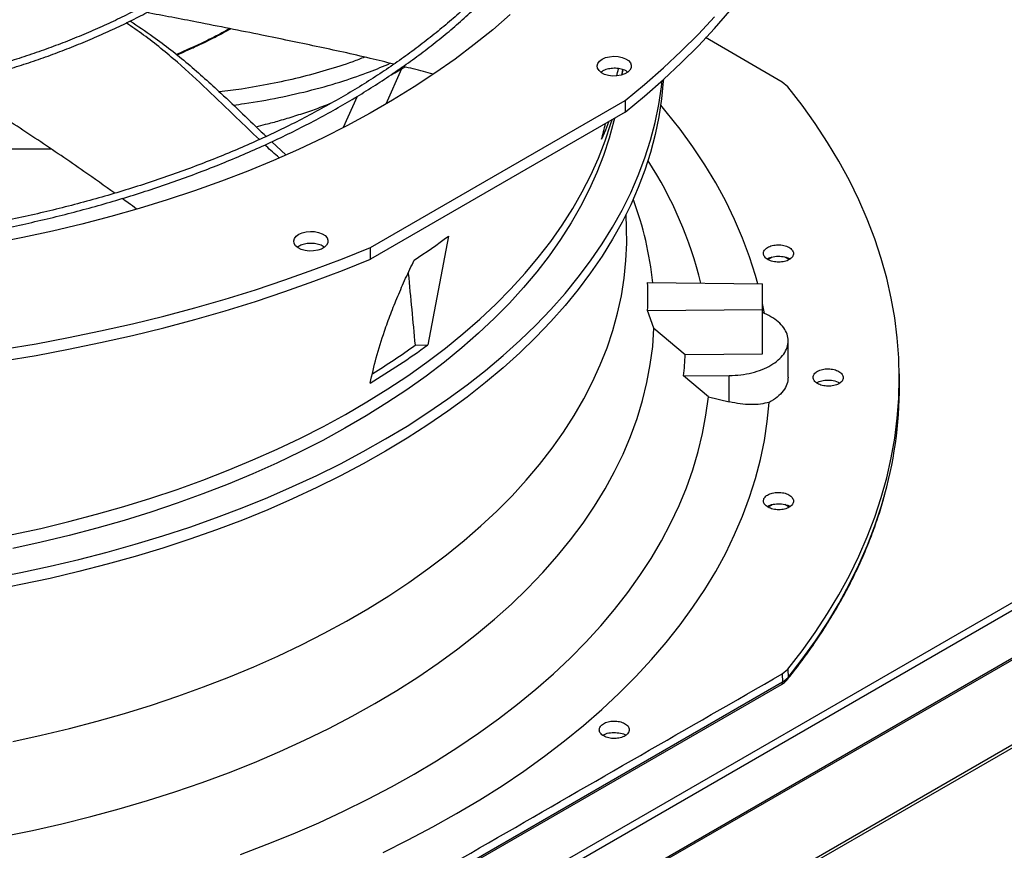
# Model space of a CAD drawing. Units: inches. Extents: x 7 to 524, y 3 to 403.
# Drawn here: x 430 to 442, y 333 to 343 of the extents above; entities that cross this region are included whole.
import ezdxf

# ---------------------------------------------------------------- set-up
doc = ezdxf.new("R2010")
doc.units = ezdxf.units.IN
doc.header["$LTSCALE"] = 48
doc.header["$MEASUREMENT"] = 0
doc.layers.add('FORMAT', color=7, linetype='Continuous')
doc.dimstyles.new('SLDDIMSTYLE0', dxfattribs={"dimtxt": 0.18, "dimasz": 3, "dimexe": 0, "dimexo": 0.0625, "dimgap": 0, "dimtad": 0, "dimtih": 1, "dimtoh": 1, "dimdec": 0, "dimrnd": 1e-09, "dimzin": 0, "dimdsep": 46, "dimtxsty": 'Standard', "dimblk1": 'DOT', "dimblk2": 'DOT', "dimsah": 1, "dimcen": 0.09, "dimadec": 0, "dimazin": 0, "dimtfac": 3, "dimtdec": 0, "dimtofl": 0, "dimtmove": 0, "dimatfit": 3, "dimldrblk": 'DOT', "dimfxl": 1, "dimfrac": 2, "dimtolj": 1, "dimtzin": 0, "dimarcsym": 0})

# ---------------------------------------------------------------- blocks, each defined once
blk = doc.blocks.new('_Dot')
at = {"color": 0, "linetype": 'ByBlock', "lineweight": -2}
blk.add_line((-0.5, 0), (-1, 0), dxfattribs=at)
at = {"color": 0, "linetype": 'ByBlock', "const_width": 0.5}
blk.add_lwpolyline([(-0.25, 0, 1), (0.25, 0, 1)], format="xyb", close=True, dxfattribs=at)

msp = doc.modelspace()

# ---------------------------------------------------------------- linework, layer by layer
at = {"color": 7, "linetype": 'Continuous', "lineweight": 25}
for p, q in [((425.6802102, 326.428276), (459.5534535, 345.9780554)), ((425.6802102, 326.3345038), (459.5940616, 345.90772)), ((425.6802102, 325.7706731), (459.5940616, 345.3438893)), ((425.6857133, 325.7521532), (459.5995647, 345.3253694)), ((426.1192908, 324.9635793), (459.7416007, 344.3685337)), ((426.1192951, 325.0011675), (459.7531131, 344.4127638)), ((439.4005461, 342.0639916), (438.4953917, 342.5887103)), ((434.9041797, 342.2221897), (434.7178675, 341.8026538)), ((437.5049724, 342.1468242), (437.5159518, 342.2103066)), ((439.468043, 342.0080995), (439.4005461, 342.0639916)), ((434.3778926, 341.8943986), (434.2140379, 341.5254323)), ((434.5345965, 340.1095694), (437.543464, 341.8461228)), ((437.543464, 341.8461228), (437.543464, 341.7084631)), ((437.543464, 341.7084631), (434.5345965, 339.9719097)), ((433.3715087, 341.3591371), (433.5361674, 341.2053289)), ((437.6422854, 340.673271), (437.6406425, 340.6777289)), ((437.5623301, 340.3325476), (437.5571597, 340.5014142)), ((435.4573784, 340.2432423), (435.214963, 338.9591802)), ((434.5345965, 339.9719097), (434.5345965, 340.1095694)), ((439.2810577, 339.995072), (439.2330521, 339.9673658)), ((439.4808767, 339.9663416), (439.43068, 339.9953123)), ((437.8100885, 339.6935649), (439.167022, 339.679895)), ((439.167022, 339.3763871), (439.167022, 339.679895)), ((437.8100885, 339.3627172), (439.167022, 339.3763871)), ((437.8853942, 339.15473), (437.8100885, 339.3627172)), ((439.1897559, 339.3290213), (439.167022, 339.4464432)), ((439.167022, 338.8527811), (439.167022, 339.3763871)), ((437.8853942, 339.15473), (438.254772, 338.843591)), ((439.470734, 338.5758502), (439.470734, 339.0045696)), ((435.0627759, 338.9529716), (435.214963, 338.9591802)), ((438.254772, 338.843591), (439.167022, 338.8527811)), ((440.7848421, 338.5687738), (440.7827333, 338.6674292)), ((438.2359575, 338.5901721), (438.7744405, 338.5955969)), ((438.5279492, 338.3447583), (438.2359575, 338.5901721)), ((438.7744405, 338.285157), (438.7744405, 338.5955969)), ((440.0222881, 338.5333804), (440.0818568, 338.5099721)), ((438.5279492, 338.3447583), (438.7744405, 338.285157)), ((439.2810577, 337.0693637), (439.2326878, 337.0414472)), ((439.4812196, 337.0404353), (439.43068, 337.069604)), ((439.4005461, 335.0693786), (439.468043, 335.1249842)), ((439.4005461, 335.0693786), (439.4023044, 334.9698559)), ((439.468043, 335.1249842), (439.469796, 335.0256024)), ((432.664, 331.0630193), (439.39187, 334.9459771)), ((439.4023044, 334.9698559), (432.6744848, 331.0869271)), ((439.4023043, 334.9698559), (439.469796, 335.0256024))]:
    msp.add_line(p, q, dxfattribs=at)
at = {"color": 7, "linetype": 'Continuous', "lineweight": 25, "flags": 128}
for points in [[(437.543464, 341.7084631), (437.7750992, 341.8988517), (437.9967814, 342.0931471), (438.2083129, 342.2911761), (438.4095052, 342.492762), (438.6001789, 342.6977251), (438.7801638, 342.9058826), (438.9492996, 343.1170489), (439.1074353, 343.3310357), (439.25443, 343.5476522), (439.3901526, 343.7667052), (439.5144821, 343.9879994), (439.6273075, 344.2113374), (439.7285284, 344.4365202), (439.8180543, 344.6633469), (439.8958056, 344.8916151), (439.9617129, 345.1211215), (440.0157173, 345.3516613), (440.0577708, 345.583029), (440.0878358, 345.8150182), (440.1058855, 346.047422), (440.1119039, 346.2800333)], [(436.1877515, 342.861995), (435.9801485, 342.6823518), (435.7624302, 342.5067426), (435.5348316, 342.335357), (435.2975986, 342.16838), (435.0509874, 342.0059921), (434.7952642, 341.8483686), (434.5307053, 341.6956797), (434.2575963, 341.5480903), (433.9762323, 341.4057598), (433.686917, 341.268842), (433.3899629, 341.1374845), (433.0856908, 341.0118294), (432.7744291, 340.8920124), (432.456514, 340.7781628), (432.132289, 340.6704035), (431.802104, 340.568851), (431.4663158, 340.4736149), (431.1252868, 340.3847981), (430.7793855, 340.3024965), (430.4289854, 340.2267989), (430.0744649, 340.1577871)], [(437.543464, 341.8461228), (437.7750992, 342.0365114), (437.9967814, 342.2308068), (438.2083129, 342.4288358), (438.4095052, 342.6304217), (438.6001789, 342.8353847)], [(437.2729779, 342.3344674), (437.3130811, 342.3524208), (437.3596605, 342.3640541), (437.4097892, 342.3686364), (437.4603176, 342.3658798), (437.5080707, 342.3559574), (437.550048, 342.3394927), (437.583612, 342.3175203), (437.6066537, 342.2914208), (437.6177252, 342.262834), (437.616131, 342.2335563), (437.6019712, 342.2054272), (437.5761355, 342.1802141), (437.5402473, 342.1595014), (437.4965615, 342.1445905), (437.4478231, 342.1364182), (437.3970946, 342.1354981), (437.3475633, 342.141888), (437.3023415, 342.1551864), (437.2642706, 342.1745577), (437.2357429, 342.1987847), (437.2185507, 342.2263452), (437.2137743, 342.2555074), (437.221714, 342.2844389), (437.2418706, 342.311322), (437.2729779, 342.3344674)], [(437.5157994, 342.2109774), (437.5050311, 342.1551693), (437.5032487, 342.1463444)], [(430.057342, 336.2011391), (430.4057945, 336.2685241), (430.7502987, 336.3423622), (431.0904961, 336.4225767), (431.4260323, 336.5090839), (431.756558, 336.6017939), (432.0817292, 336.70061), (432.4012073, 336.8054295), (432.7146596, 336.9161431), (433.0217599, 337.0326356), (433.3221882, 337.1547858), (433.615632, 337.2824664), (433.9017856, 337.4155445), (434.1803512, 337.5538816), (434.4510386, 337.6973336), (434.7135662, 337.8457512), (434.9676605, 337.9989798), (435.213057, 338.15686), (435.4495001, 338.3192273), (435.6767439, 338.4859126), (435.8945515, 338.6567426), (436.1026964, 338.8315392), (436.3009617, 339.0101205), (436.489141, 339.1923007), (436.6670385, 339.3778899), (436.8344689, 339.5666949), (436.9912578, 339.7585193), (437.1372421, 339.9531633), (437.2722698, 340.1504242), (437.3962002, 340.3500966), (437.5089043, 340.5519727), (437.6102649, 340.7558423), (437.7001763, 340.9614931), (437.7785449, 341.1687111), (437.8452893, 341.3772804), (437.9003398, 341.5869839), (437.9436391, 341.7976033), (437.9751422, 342.0089193), (437.9831544, 342.0808319)], [(437.9958269, 342.0922829), (437.9948181, 342.0762064), (437.9751455, 341.8644143), (437.943644, 341.6530988), (437.9003463, 341.4424798), (437.8452976, 341.2327767), (437.778555, 341.0242078), (437.7001882, 340.8169902), (437.6102787, 340.6113397), (437.50892, 340.4074704), (437.3962179, 340.2055945), (437.2722895, 340.0059222), (437.1372639, 339.8086615), (436.9912817, 339.6140176), (436.8344948, 339.4221933), (436.6670666, 339.2333882), (436.4891713, 339.0477989), (436.3009942, 338.8656187), (436.1027311, 338.6870372), (435.8945884, 338.5122404), (435.676783, 338.3414102), (435.4495415, 338.1747245), (435.2131006, 338.0123568), (434.9677064, 337.8544763), (434.7136143, 337.7012471), (434.451089, 337.552829), (434.1804038, 337.4093764), (433.9018405, 337.2710387), (433.6156891, 337.1379599), (433.3222475, 337.0102786), (433.0218213, 336.8881276), (432.7147232, 336.7716342), (432.401273, 336.6609197), (432.081797, 336.5560993), (431.7566278, 336.4572821), (431.426104, 336.3645711), (431.0905697, 336.2780627), (430.7503743, 336.1978471), (430.4058718, 336.1240077), (430.0574211, 336.0566215)], [(439.468043, 335.1249842), (439.6352992, 335.341221), (439.7916378, 335.560162), (439.9369278, 335.7816236), (440.0710473, 336.0054201), (440.1938838, 336.2313639), (440.3053345, 336.4592655), (440.4053058, 336.6889339), (440.493714, 336.9201765), (440.5704848, 337.1527994), (440.635554, 337.3866077), (440.688867, 337.6214052), (440.7303791, 337.8569951), (440.7600555, 338.0931799), (440.7778713, 338.3297616), (440.7838115, 338.5665418), (440.7778713, 338.803322), (440.7600555, 339.0399037), (440.7303791, 339.2760886), (440.688867, 339.5116785), (440.635554, 339.746476), (440.5704848, 339.9802842), (440.493714, 340.2129072), (440.4053058, 340.4441498), (440.3053345, 340.6738182), (440.1938838, 340.9017198), (440.0710473, 341.1276636), (439.9369278, 341.3514601), (439.7916378, 341.5729216), (439.6352992, 341.7918626), (439.468043, 342.0080995)], [(439.1117194, 339.6804521), (439.0852714, 339.7760268), (439.014861, 339.9986928), (438.9325189, 340.2199912), (438.8383242, 340.4397093), (438.7323676, 340.6576356), (438.6147511, 340.8735604), (438.4855878, 341.087276), (438.345002, 341.2985768), (438.1931289, 341.5072595), (438.0301146, 341.7131233), (437.9654601, 341.7903595)], [(430.3030217, 336.7161527), (430.6398076, 336.7895335), (430.9722214, 336.8692789), (431.2999021, 336.9553022), (431.6224939, 337.04751), (431.9396466, 337.1458022), (432.2510156, 337.250072), (432.5562629, 337.3602063), (432.855057, 337.4760854), (433.1470735, 337.5975835), (433.4319952, 337.7245686), (433.7095128, 337.8569029), (433.9793248, 337.9944427), (434.2411384, 338.1370386), (434.4946691, 338.2845357), (434.7396417, 338.436774), (434.9757902, 338.593588), (435.2028582, 338.7548075), (435.420599, 338.9202574), (435.6287762, 339.0897581), (435.8271637, 339.2631255), (436.0155462, 339.4401713), (436.193719, 339.6207033), (436.3614887, 339.8045254), (436.5186731, 339.9914381), (436.6651015, 340.1812383), (436.8006149, 340.3737199), (436.9250661, 340.568674), (437.0383201, 340.7658888), (437.1402537, 340.9651503), (437.2307564, 341.1662418), (437.3097298, 341.3689453), (437.3770882, 341.5730404), (437.3903127, 341.6180083)], [(437.4173031, 341.6350807), (437.4102108, 341.6050667), (437.3549988, 341.400351), (437.2881368, 341.1967956), (437.2096974, 340.9946213), (437.1197657, 340.7940473), (437.0184392, 340.5952913), (436.9058277, 340.3985686), (436.7820535, 340.2040928), (436.6472508, 340.0120747), (436.5015657, 339.8227226), (436.3451563, 339.6362419), (436.1781923, 339.4528347), (436.0008546, 339.2727002), (435.8133357, 339.0960335), (435.6158389, 338.9230263), (435.4085784, 338.7538663), (435.191779, 338.5887369), (434.9656759, 338.4278173), (434.7305143, 338.2712818), (434.4865492, 338.1193005), (434.2340452, 337.9720379), (433.9732763, 337.829654), (433.7045251, 337.6923031), (433.4280833, 337.5601341), (433.1442505, 337.4332905), (432.8533348, 337.3119097), (432.5556515, 337.1961235), (432.2515236, 337.0860575), (431.9412808, 336.9818309), (431.6252598, 336.8835569), (431.3038032, 336.791342), (430.9772596, 336.7052862), (430.6459834, 336.6254829), (430.3103336, 336.5520187)], [(437.3468801, 341.5913223), (437.3111212, 341.4960553), (437.267116, 341.387512)], [(430.3089859, 334.2716294), (430.6460225, 334.344996), (430.9786957, 334.4247206), (431.3066456, 334.5107171), (431.6295172, 334.6028924), (431.9469613, 334.7011467), (432.2586344, 334.8053737), (432.5641991, 334.9154607), (432.8633249, 335.0312884), (433.155688, 335.1527317), (433.4409722, 335.279659), (433.7188687, 335.4119331), (433.9890768, 335.5494108), (434.2513041, 335.6919433), (434.505267, 335.8393765), (434.7506905, 335.9915507), (434.9873091, 336.1483013), (435.2148669, 336.3094588), (435.4331174, 336.4748487), (435.6418247, 336.644292), (435.8407628, 336.8176054), (436.0297165, 336.9946014), (436.2084814, 337.1750885), (436.3768639, 337.3588713), (436.5346819, 337.545751), (436.6817647, 337.7355254), (436.817953, 337.9279891), (436.9430995, 338.1229338), (437.0570688, 338.3201487), (437.1597376, 338.5194203), (437.2509947, 338.720533), (437.3307415, 338.9232692), (437.3988916, 339.1274095), (437.4553713, 339.332733), (437.5001194, 339.5390175), (437.5330877, 339.7460399), (437.5542403, 339.953576), (437.5635544, 340.1614014), (437.5623301, 340.3325476)], [(433.6884584, 340.2656792), (433.7285616, 340.2836326), (433.775141, 340.2952659), (433.8252697, 340.2998482), (433.8757981, 340.2970916), (433.9235512, 340.2871692), (433.9655285, 340.2707045), (433.9990925, 340.2487321), (434.0221342, 340.2226326), (434.0332057, 340.1940458), (434.0316115, 340.1647681), (434.0174517, 340.136639), (433.991616, 340.1114259), (433.9557278, 340.0907132), (433.912042, 340.0758023), (433.8633036, 340.06763), (433.8125751, 340.0667099), (433.7630438, 340.0730998), (433.717822, 340.0863982), (433.6797511, 340.1057695), (433.6512234, 340.1299965), (433.6340312, 340.157557), (433.6292548, 340.1867192), (433.6371945, 340.2156507), (433.6573512, 340.2425338), (433.6884584, 340.2656792)], [(430.1979507, 338.9068892), (430.584921, 338.9720058), (430.96835, 339.043762), (431.3478957, 339.1220936), (431.7232198, 339.2069309), (432.0939875, 339.2981982), (432.4598683, 339.3958141), (432.8205358, 339.4996915), (433.1756684, 339.6097379), (433.5249495, 339.7258551), (433.8680675, 339.8479395), (434.2047166, 339.9758823), (434.5345965, 340.1095694)], [(430.1979507, 338.7692295), (430.584921, 338.8343462), (430.96835, 338.9061023), (431.3478957, 338.9844339), (431.7232198, 339.0692712), (432.0939875, 339.1605385), (432.4598683, 339.2581544), (432.8205358, 339.3620318), (433.1756684, 339.4720782), (433.5249495, 339.5881954), (433.8680675, 339.7102798), (434.2047166, 339.8382226), (434.5345965, 339.9719097)], [(430.1897039, 333.1478167), (430.5410729, 333.2193819), (430.8881531, 333.2976086), (431.2305652, 333.3824113), (431.5679355, 333.4736974), (431.8998954, 333.5713671), (432.2260825, 333.675314), (432.5461405, 333.7854244), (432.85972, 333.901578), (433.1664785, 334.0236482), (433.4660811, 334.1515014), (433.7582004, 334.2849982), (434.0425176, 334.4239928), (434.3187221, 334.5683332), (434.5865124, 334.7178621), (434.8455959, 334.8724159), (435.0956898, 335.031826), (435.3365209, 335.1959183), (435.5678263, 335.3645136), (435.7893534, 335.5374278), (436.0008602, 335.7144719), (436.2021157, 335.8954528), (436.3929003, 336.0801728), (436.5730054, 336.2684301), (436.7422346, 336.4600192), (436.9004029, 336.6547308), (437.0473376, 336.8523523), (437.1828784, 337.052668), (437.306877, 337.2554589), (437.4191983, 337.4605038), (437.5197194, 337.6675786), (437.6083306, 337.8764573), (437.6849352, 338.0869117), (437.7494495, 338.2987121), (437.8018031, 338.511627), (437.8419387, 338.7254241), (437.8698125, 338.9398698), (437.8853942, 339.15473)], [(432.999617, 332.9364848), (433.3145181, 333.0556424), (433.6227499, 333.1804736), (433.9240055, 333.3108543), (434.2179852, 333.4466546), (434.5043964, 333.5877395), (434.7829539, 333.7339684), (435.0533806, 333.8851958), (435.3154073, 334.0412713), (435.5687732, 334.2020394), (435.8132261, 334.3673402), (436.0485227, 334.5370092), (436.2744289, 334.7108775), (436.4907198, 334.8887719), (436.6971801, 335.0705156), (436.8936044, 335.2559276), (437.0797971, 335.4448233), (437.2555729, 335.6370147), (437.4207569, 335.8323106), (437.5751847, 336.0305166), (437.7187026, 336.2314355), (437.8511677, 336.4348671), (437.9724482, 336.6406092), (438.0824233, 336.8484568), (438.1809837, 337.0582032), (438.2680313, 337.2696395), (438.3434793, 337.4825554), (438.4072528, 337.6967389), (438.4592881, 337.9119768), (438.4995336, 338.1280549), (438.5279492, 338.3447583)], [(434.6843807, 332.9604575), (434.9823428, 333.1076265), (435.272253, 333.2600581), (435.5538323, 333.4176058), (435.8268099, 333.580118), (436.0909231, 333.7474382), (436.3459177, 333.9194056), (436.5915485, 334.0958546), (436.8275791, 334.2766156), (437.0537824, 334.4615145), (437.2699408, 334.6503735), (437.4758462, 334.8430109), (437.6713007, 335.0392413), (437.8561161, 335.2388759), (438.0301146, 335.4417227), (438.1931289, 335.6475865), (438.345002, 335.8562691), (438.4855878, 336.0675699), (438.6147511, 336.2812856), (438.7323676, 336.4972104), (438.8383242, 336.7151367), (438.9325189, 336.9348548), (439.014861, 337.1561532), (439.0852714, 337.3788191), (439.1436822, 337.6026383), (439.1900374, 337.8273953), (439.2242923, 338.0528739), (439.2464139, 338.2788573)], [(439.469796, 335.0256024), (439.6370972, 335.2418823), (439.7934779, 335.4608672), (439.9388071, 335.6823736), (440.0729629, 335.9062157), (440.1958327, 336.1322058), (440.3073135, 336.3601543), (440.407312, 336.5898702), (440.4957441, 336.8211609), (440.5725358, 337.0538323), (440.6140484, 337.1978743)]]:
    msp.add_lwpolyline(points, dxfattribs=at)
at = {"color": 7, "linetype": 'Continuous', "lineweight": 25}
for centre, radius, start, end in [((433.8503874, 338.5655303), 4.7244387, 13.7345068, 32.93968216), ((433.9269742, 339.2919916), 3.9637697, 5.80583632, 20.39414146), ((430.0527467, 347.5110827), 9.0571269, 303.50704231, 306.63584059), ((434.0815929, 339.528141), 3.7321635, 357.45959829, 2.54040171), ((429.7475453, 346.4657072), 9.2865819, 301.01472626, 306.06791599), ((429.7482362, 346.3839341), 9.135838, 301.80470507, 305.57191793), ((434.357218, 339.005548), 3.9009174, 353.88746658, 357.62052973), ((435.9793482, 338.4713782), 4.8064808, 344.63568706, 1.1610866)]:
    msp.add_arc(centre, radius, start, end, dxfattribs=at)
for start_param, end_param in [(4.4410521802, 4.4451545318), (4.4047726969, 4.4138141178)]:
    msp.add_ellipse((427.0195916, 348.8692004), major_axis=(1.7753952, 21.8098187), ratio=0.5188627127, start_param=start_param, end_param=end_param, dxfattribs=at)
for points, knots in [([(426.8435023, 339.9803366), (426.8801664, 339.9805742), (426.9635879, 339.9811148), (427.1244055, 339.9850742), (427.3290249, 339.9914536), (427.5730409, 340.0024707), (427.8293818, 340.0174458), (428.0976677, 340.0370205), (428.3740005, 340.0613502), (428.6560952, 340.0906079), (428.9421578, 340.124899), (429.2308021, 340.1642961), (429.5209163, 340.2088435), (429.8115839, 340.2585635), (430.1020303, 340.3134606), (430.3915856, 340.3735248), (430.6796595, 340.4387333), (430.9657233, 340.5090527), (431.2492971, 340.5844398), (431.5299401, 340.6648431), (431.807244, 340.7502031), (432.0808277, 340.8404537), (432.350333, 340.9355222), (432.6154222, 341.03533), (432.8757753, 341.1397935), (433.1310884, 341.2488238), (433.381072, 341.3623278), (433.6254505, 341.4802081), (433.8639604, 341.6023636), (434.0963504, 341.72869), (434.32238, 341.85908), (434.5418197, 341.9934236), (434.7544498, 342.1316085), (434.9600604, 342.2735207), (435.1584505, 342.4190444), (435.3494283, 342.5680628), (435.5328103, 342.7204584), (435.708421, 342.8761132), (435.8760923, 343.0349094), (436.0356629, 343.1967294), (436.186978, 343.361456), (436.329888, 343.5289734), (436.4642484, 343.6991663), (436.5899186, 343.8719213), (436.706761, 344.0471257), (436.8146406, 344.2246687), (436.9134232, 344.4044402), (437.0029751, 344.5863312), (437.0831617, 344.7702329), (437.1538468, 344.9560362), (437.2148919, 345.1436306), (437.2661552, 345.3329029), (437.3074915, 345.5237359), (437.3387525, 345.7160068), (437.3597865, 345.909585), (437.3704405, 346.10433), (437.3705607, 346.3000897), (437.3599958, 346.4966967), (437.3385996, 346.6939681), (437.3062346, 346.8917047), (437.262775, 347.0896923), (437.2081104, 347.2877002), (437.14215, 347.4854818), (437.064825, 347.6827765), (436.9760922, 347.8793121), (436.8759355, 348.074807), (436.7643671, 348.268974), (436.6414276, 348.4615228), (436.507186, 348.6521633), (436.3667739, 348.8340838), (436.2216851, 349.0072121), (436.0733506, 349.1715523), (435.9166477, 349.3332329), (435.7517227, 349.492108), (435.5787255, 349.6480384), (435.3978128, 349.8008879), (435.2091485, 349.950523), (435.0129031, 350.0968134), (434.8092536, 350.2396318), (434.5983839, 350.3788538), (434.3804844, 350.5143582), (434.1557518, 350.6460273), (433.924389, 350.7737466), (433.6866048, 350.8974051), (433.4426147, 351.0168955), (433.1926399, 351.1321138), (432.9369082, 351.2429597), (432.6756533, 351.3493369), (432.4091156, 351.4511526), (432.1375419, 351.5483181), (431.8611861, 351.6407487), (431.5803093, 351.7283638), (431.2951814, 351.8110869), (431.0060814, 351.8888458), (430.7133002, 351.9615725), (430.4171435, 352.0292034), (430.1179365, 352.0916792), (429.8160322, 352.148945), (429.5118255, 352.20095), (429.2057787, 352.2476472), (428.8984695, 352.2889929), (428.5906939, 352.3249446), (428.283707, 352.3554566), (427.9798929, 352.3804643), (427.6851978, 352.399824), (427.4156781, 352.4132717), (427.1809806, 352.421751), (426.9596803, 352.4271825), (426.7744624, 352.4296807), (426.6539917, 352.429918), (426.6135912, 352.4299975)], [0, 0, 0, 0, 0.0032806659, 0.0074644834, 0.0144011226, 0.0216157169, 0.0293627651, 0.0374528602, 0.0458093032, 0.0543709152, 0.0630942187, 0.071947034, 0.0809051055, 0.0899497972, 0.0990665448, 0.108243791, 0.1174722394, 0.1267443222, 0.1360538138, 0.1453955459, 0.1547651944, 0.1641591188, 0.1735742381, 0.1830079364, 0.1924579881, 0.2019225005, 0.211399868, 0.2208887369, 0.2303879771, 0.239896661, 0.2494140468, 0.2589395664, 0.2684728173, 0.2780135567, 0.2875616705, 0.2971172222, 0.3066804343, 0.3162516901, 0.3258315384, 0.3354206998, 0.3450200733, 0.3546307443, 0.3642539916, 0.3738912949, 0.3835443405, 0.3932150252, 0.4029054561, 0.4126179468, 0.4223550056, 0.4321193172, 0.4419137123, 0.4517411263, 0.4616045438, 0.4715069295, 0.4814511449, 0.4914398539, 0.5014754211, 0.5115598089, 0.5216942164, 0.5318795276, 0.542116005, 0.552403255, 0.5627402311, 0.5731252693, 0.5835561567, 0.5940302257, 0.6045444661, 0.6150956481, 0.6256804434, 0.6362955401, 0.6458350208, 0.6553755547, 0.6649162789, 0.6744570405, 0.6839976959, 0.6935381112, 0.7030781614, 0.7126177293, 0.7221567033, 0.7316949751, 0.7412324103, 0.750768901, 0.7603043367, 0.7698385968, 0.7793715463, 0.7889030313, 0.7984328726, 0.8079608588, 0.8174867369, 0.8270102, 0.8365308714, 0.8460482828, 0.8555618444, 0.8650708014, 0.8745741726, 0.8840706567, 0.8935584893, 0.903035214, 0.9124973012, 0.921939482, 0.931353509, 0.9407256766, 0.9500313583, 0.9592213395, 0.9681809114, 0.976566437, 0.9834244147, 0.9892205186, 0.9963850401, 1, 1, 1, 1]), ([(426.6135912, 352.3456331), (426.7264791, 352.3450705), (426.8859506, 352.3442758), (427.1224739, 352.3389255), (427.3263092, 352.3324192), (427.5693955, 352.3214835), (427.8247507, 352.3065407), (428.0919968, 352.287031), (428.3672465, 352.2627771), (428.6482205, 352.2336136), (428.9331287, 352.1994347), (429.2205866, 352.1601692), (429.5094836, 352.1157743), (429.7989036, 352.0662292), (430.0880715, 352.0115308), (430.376317, 351.951691), (430.6630489, 351.8867344), (430.9477378, 351.8166967), (431.2299025, 351.7416232), (431.5091016, 351.6615679), (431.7849256, 351.5765928), (432.0569925, 351.4867669), (432.3249436, 351.3921659), (432.5884403, 351.2928714), (432.8471625, 351.1889705), (433.1008059, 351.0805555), (433.3490814, 350.9677232), (433.5917136, 350.8505747), (433.8284401, 350.7292148), (434.0590107, 350.6037519), (434.2831867, 350.4742972), (434.5007408, 350.3409646), (434.7114561, 350.20387), (434.9151259, 350.0631311), (435.1115533, 349.918867), (435.300551, 349.7711974), (435.4819407, 349.6202422), (435.6555528, 349.4661208), (435.8212255, 349.3089521), (435.9788044, 349.1488535), (436.1281418, 348.9859406), (436.2690958, 348.8203268), (436.4015291, 348.6521229), (436.5253083, 348.4814368), (436.6403024, 348.3083735), (436.7463819, 348.1330348), (436.8434168, 347.9555202), (436.9312758, 347.7759268), (437.0098246, 347.5943508), (437.0789251, 347.4108882), (437.138434, 347.2256371), (437.1882024, 347.0386989), (437.2280759, 346.8501815), (437.2578951, 346.660201), (437.2774967, 346.4688848), (437.2867157, 346.2763738), (437.2853881, 346.0828247), (437.2733545, 345.8884134), (437.2504639, 345.6933337), (437.216578, 345.4977972), (437.1715743, 345.3020312), (437.1153498, 345.1062789), (437.0478239, 344.9107969), (436.9689411, 344.7158531), (436.8786718, 344.5217237), (436.7770141, 344.32869), (436.6639929, 344.137036), (436.5396604, 343.9470461), (436.4087474, 343.7654568), (436.2677591, 343.5860564), (436.1222468, 343.4154211), (435.9674814, 343.2475148), (435.8100683, 343.0883723), (435.6444873, 342.931994), (435.4708881, 342.7785208), (435.2894236, 342.6280875), (435.100254, 342.4808271), (434.9035465, 342.33687), (434.6994758, 342.1963446), (434.4882236, 342.0593765), (434.2699789, 341.9260887), (434.0449371, 341.796601), (433.8133007, 341.6710299), (433.5752788, 341.5494887), (433.331087, 341.4320873), (433.0809479, 341.3189319), (432.8250905, 341.2101249), (432.5637505, 341.1057651), (432.2971704, 341.0059472), (432.0255995, 340.9107617), (431.7492949, 340.8202951), (431.4685211, 340.7346295), (431.1835518, 340.6538428), (430.8946711, 340.5780083), (430.6021755, 340.507195), (430.3063777, 340.4414673), (430.0076122, 340.3808851), (429.7062454, 340.3255037), (429.4026915, 340.2753745), (429.097444, 340.2305445), (428.7911366, 340.1910584), (428.484675, 340.1569596), (428.1795636, 340.1282991), (427.8788787, 340.1051535), (427.5858559, 340.0874188), (427.3267618, 340.0757998), (427.0983838, 340.0686134), (426.8698483, 340.0637062), (426.7081068, 340.0630084), (426.6135912, 340.0626006)], [0, 0, 0, 0, 0.0100907215, 0.014254691, 0.021158392, 0.0283386871, 0.0360488363, 0.0441003, 0.0524167095, 0.0609371407, 0.0696182861, 0.078428082, 0.0873423506, 0.096342507, 0.1054140188, 0.114545347, 0.1237272032, 0.1329520206, 0.1422135699, 0.1515066755, 0.1608270052, 0.1701709095, 0.1795353002, 0.1889175566, 0.1983154523, 0.2077270998, 0.2171509058, 0.2265855382, 0.2360299002, 0.2454831114, 0.254944494, 0.2644135638, 0.2738900256, 0.2833737711, 0.2928648544, 0.3023635382, 0.3118702863, 0.3213857679, 0.3309108663, 0.3404466883, 0.3499945732, 0.3595561006, 0.3691330962, 0.3787276326, 0.3883420256, 0.3979788221, 0.4076407793, 0.4173308314, 0.4270520437, 0.4368075521, 0.4466004878, 0.4564338887, 0.4663106, 0.4762331687, 0.4862037389, 0.4962239553, 0.5062948835, 0.5164169194, 0.5265895836, 0.5368120094, 0.5470827405, 0.5573998005, 0.5677607823, 0.5781629496, 0.5886033445, 0.5990788908, 0.6095864913, 0.6201231121, 0.6306858538, 0.6401841017, 0.6507596444, 0.6602518396, 0.6697425914, 0.6792314385, 0.6887186692, 0.6982045315, 0.7076892334, 0.7171729431, 0.7266557907, 0.7361378601, 0.7456191889, 0.7550998056, 0.7645797031, 0.7740588389, 0.7835371344, 0.7930144725, 0.8024906942, 0.8119655929, 0.8214389065, 0.8309103062, 0.8403793802, 0.849845611, 0.859308343, 0.8687667359, 0.8782196944, 0.8876657635, 0.8971029637, 0.9065285246, 0.9159384335, 0.9253266325, 0.9346834918, 0.9439926651, 0.9532239044, 0.9623141563, 0.9711065224, 0.9795586451, 0.9855420866, 0.9915513356, 1, 1, 1, 1]), ([(426.7066434, 341.6931405), (426.7717916, 341.6935574), (426.8767036, 341.6942288), (427.0473442, 341.6988839), (427.2212117, 341.7053508), (427.4284212, 341.7163131), (427.6458999, 341.7312639), (427.8732309, 341.7507827), (428.1070106, 341.775031), (428.3452076, 341.8041658), (428.5862092, 341.8382801), (428.8287507, 341.8774311), (429.0718029, 341.9216459), (429.3145043, 341.9709282), (429.5561162, 342.0252625), (429.7959916, 342.084617), (430.0335539, 342.1489464), (430.2682816, 342.2181931), (430.4996981, 342.2922889), (430.727363, 342.3711563), (430.9508674, 342.4547094), (431.1698287, 342.5428547), (431.3838879, 342.6354918), (431.592707, 342.7325145), (431.795967, 342.833811), (431.9933664, 342.939265), (432.18462, 343.048756), (432.3694578, 343.1621602), (432.5476241, 343.279351), (432.7188765, 343.4001992), (432.8829849, 343.5245743), (433.0397315, 343.6523447), (433.1889094, 343.7833787), (433.3303221, 343.9175449), (433.463782, 344.0547126), (433.5891095, 344.1947529), (433.7061318, 344.3375382), (433.8146814, 344.4829436), (433.9145948, 344.6308461), (434.0057104, 344.7811254), (434.0878675, 344.9336633), (434.1609037, 345.0883432), (434.2246538, 345.2450494), (434.2789475, 345.4036655), (434.3236086, 345.5640728), (434.3584533, 345.726148), (434.3832905, 345.88976), (434.3979219, 346.0547664), (434.4021438, 346.2210102), (434.3957503, 346.3883137), (434.378538, 346.5564758), (434.3503117, 346.72527), (434.310891, 346.8944452), (434.2601166, 347.0637241), (434.1978575, 347.2328037), (434.1240172, 347.4013585), (434.0385397, 347.569044), (433.9448177, 347.7296654), (433.8443593, 347.8829078), (433.7386595, 348.0285604), (433.6242517, 348.1719377), (433.5012851, 348.3128609), (433.3699165, 348.4511588), (433.2303129, 348.586664), (433.082651, 348.7192131), (432.9271173, 348.848647), (432.7639073, 348.9748107), (432.5932259, 349.0975535), (432.4152874, 349.2167287), (432.2303148, 349.3321941), (432.0385404, 349.4438122), (431.8402045, 349.55145), (431.6355564, 349.6549794), (431.4248539, 349.7542772), (431.2083641, 349.8492249), (430.9863629, 349.9397093), (430.7591359, 350.0256223), (430.5269787, 350.1068612), (430.2901982, 350.1833286), (430.0491139, 350.254933), (429.8040607, 350.3215883), (429.5553932, 350.3832145), (429.3034925, 350.4397369), (429.0487787, 350.491087), (428.7917333, 350.5372014), (428.5329424, 350.5780215), (428.2731892, 350.6134917), (428.0136728, 350.6435531), (427.7566275, 350.6681314), (427.5076286, 350.687052), (427.2811493, 350.7000915), (427.0835079, 350.708242), (426.8660937, 350.7145518), (426.7121083, 350.7154902), (426.6135912, 350.7160906)], [0, 0, 0, 0, 0.008030945, 0.0129327113, 0.0210574914, 0.0295075976, 0.0385803387, 0.0480530282, 0.0578353794, 0.0678553863, 0.0780618915, 0.0884170458, 0.0988923376, 0.1094658808, 0.1201205926, 0.130842942, 0.1416220725, 0.1524491776, 0.1633170486, 0.1742197422, 0.1851523334, 0.1961107303, 0.2070915336, 0.2180919303, 0.2291096133, 0.2401427205, 0.2511897898, 0.2622497268, 0.2733217828, 0.2844055331, 0.2955008257, 0.306607882, 0.3177272519, 0.3288598259, 0.34000685, 0.3511699433, 0.3623511184, 0.3735528032, 0.3847778611, 0.3960296094, 0.4073118298, 0.4186287688, 0.4299851208, 0.4413859877, 0.452836807, 0.4643432411, 0.4759110223, 0.4875457519, 0.4992526581, 0.5110363247, 0.5229000564, 0.5348460982, 0.5468755807, 0.5589881646, 0.5711820123, 0.5834538676, 0.5957992398, 0.6082126703, 0.6193820263, 0.6305539316, 0.6417271578, 0.6529013152, 0.6640760239, 0.6752509255, 0.6864256881, 0.6976000073, 0.7087736035, 0.7199462172, 0.7311176019, 0.7422874692, 0.7534555665, 0.7646216496, 0.7757854456, 0.7869466406, 0.7981048629, 0.8092596624, 0.8204104829, 0.8315566244, 0.8426971906, 0.8538310131, 0.8649565378, 0.8760716507, 0.8871733981, 0.8982575217, 0.9093176401, 0.9203437234, 0.9313190201, 0.9422132374, 0.9529653071, 0.9634310038, 0.9731676643, 0.98101843, 0.9878559229, 1, 1, 1, 1]), ([(426.6135912, 350.6317261), (426.7092625, 350.6311665), (426.8444908, 350.6303756), (427.045072, 350.6250483), (427.2180217, 350.6185626), (427.4241343, 350.607662), (427.6404502, 350.5927711), (427.8665516, 350.5733387), (428.0990474, 350.5491977), (428.3359121, 350.5201952), (428.5755363, 350.4862395), (428.8166569, 350.447276), (429.0582451, 350.4032799), (429.2994389, 350.3542502), (429.5394988, 350.3002054), (429.7777764, 350.2411804), (430.0136937, 350.1772244), (430.2467278, 350.1083988), (430.4764005, 350.034776), (430.7022704, 349.9564381), (430.9239276, 349.873476), (431.1409888, 349.7859885), (431.3530949, 349.6940815), (431.5599081, 349.597867), (431.7611104, 349.4974629), (431.956402, 349.3929917), (432.1455, 349.2845802), (432.3281379, 349.1723585), (432.5040643, 349.0564595), (432.6730421, 348.9370178), (432.834848, 348.8141693), (432.9892715, 348.68805), (433.136115, 348.558795), (433.2751916, 348.4265376), (433.4063248, 348.2914082), (433.5293466, 348.1535341), (433.6440963, 348.0130377), (433.7504181, 347.8700367), (433.8481597, 347.7246432), (433.9371692, 347.5769637), (434.0172929, 347.4270995), (434.0883725, 347.2751477), (434.1502425, 347.121203), (434.202728, 346.9653598), (434.2456427, 346.8077164), (434.2787887, 346.6483785), (434.3019565, 346.4874641), (434.3149277, 346.325109), (434.3174784, 346.1614713), (434.3093853, 345.9967378), (434.2904328, 345.8311252), (434.2604212, 345.6648804), (434.2191729, 345.4982767), (434.1665399, 345.331613), (434.1024089, 345.1652099), (434.0267063, 344.9994055), (433.9424188, 344.8402505), (433.8510152, 344.6881061), (433.753961, 344.543226), (433.6481527, 344.4004104), (433.5337234, 344.2598284), (433.4108129, 344.1216445), (433.2795706, 343.9860218), (433.1401551, 343.8531217), (432.9927352, 343.7231035), (432.8374896, 343.5961247), (432.6746072, 343.4723403), (432.5042869, 343.3519022), (432.3267383, 343.2349596), (432.1421808, 343.1216578), (431.9508436, 343.0121383), (431.7529656, 342.9065381), (431.5487953, 342.8049897), (431.338591, 342.7076208), (431.1226206, 342.6145541), (430.9011622, 342.5259071), (430.674504, 342.4417919), (430.4429452, 342.3623149), (430.2067969, 342.2875768), (429.9663839, 342.2176722), (429.7220477, 342.1526899), (429.4741509, 342.0927123), (429.2230856, 342.037816), (428.9692875, 341.9880715), (428.7132617, 341.9435435), (428.4556354, 341.9042923), (428.1972707, 341.8703755), (427.9395445, 341.8418562), (427.6851858, 341.8188218), (427.4371796, 341.8011834), (427.2178086, 341.7896317), (427.0242486, 341.7824812), (426.8306102, 341.7776043), (426.693521, 341.7769115), (426.6135912, 341.7765076)], [0, 0, 0, 0, 0.0118441257, 0.0167412753, 0.0248583363, 0.0333003194, 0.042364183, 0.051827382, 0.0615996392, 0.0716089381, 0.0818040894, 0.0921471978, 0.1026096971, 0.1131696406, 0.1238098821, 0.1345168255, 0.1452795508, 0.1560891908, 0.1669384809, 0.1778214293, 0.1887330728, 0.199669294, 0.2106266856, 0.2216024483, 0.2325943151, 0.2436004978, 0.2546196487, 0.2656508374, 0.2766935383, 0.287747627, 0.2988133218, 0.3098913165, 0.320982743, 0.332089196, 0.3432127596, 0.3543560322, 0.3655221498, 0.3767147999, 0.3879382231, 0.3991971947, 0.4104969798, 0.4218432536, 0.4332419802, 0.4446992456, 0.4562210433, 0.4678130204, 0.4794801944, 0.4912266674, 0.5030553636, 0.5149678244, 0.5269635892, 0.5390410392, 0.5511973534, 0.5634285427, 0.5757297013, 0.5880952897, 0.600519422, 0.6117070588, 0.6228874875, 0.6340608268, 0.645228004, 0.6563899167, 0.6675473984, 0.6787011971, 0.6898519622, 0.701000239, 0.7121464684, 0.7232909893, 0.7344340391, 0.7455756994, 0.7567160441, 0.7678550522, 0.7789926108, 0.7901285108, 0.801262438, 0.8123939589, 0.823522497, 0.8346472977, 0.8457673755, 0.8568814332, 0.8679877395, 0.8790839346, 0.8901667158, 0.901231303, 0.9122704856, 0.9232728104, 0.9342188462, 0.9450726402, 0.955759217, 0.966091794, 0.9760061736, 0.9830278293, 0.990104368, 1, 1, 1, 1]), ([(434.8117985, 342.2751083), (434.7187908, 342.2983336), (434.4166056, 342.3737934), (433.8963761, 342.4861762), (433.2141894, 342.6274126), (432.5459759, 342.7616073), (432.0890761, 342.8480184), (431.8905615, 342.8855625)], [0, 0, 0, 0, 0.0980672165, 0.3186238312, 0.5393326359, 0.799848431, 1, 1, 1, 1]), ([(433.2228834, 341.3842952), (433.1326293, 341.4703532), (432.9251436, 341.6681926), (432.610178, 341.9776364), (432.249276, 342.3076114), (431.9310326, 342.5701046), (431.7184535, 342.7152395), (431.6497723, 342.7621305)], [0, 0, 0, 0, 0.17691137616, 0.40670273937, 0.63646663544, 0.88254757358, 1, 1, 1, 1]), ([(431.6961813, 342.785259), (431.7869963, 342.7254325), (432.0267856, 342.5674656), (432.3832008, 342.2828788), (432.7279096, 341.9724298), (433.0233599, 341.6910967), (433.199873, 341.5193354), (433.295872, 341.4297786), (433.3048707, 341.4213837)], [0, 0, 0, 0, 0.15200189382, 0.40134820224, 0.65001959133, 0.81679264234, 0.98282663633, 1, 1, 1, 1]), ([(432.8692127, 342.6954131), (432.8401664, 342.6786356), (432.7458382, 342.6241504), (432.5380069, 342.5196052), (432.3525998, 342.4381338), (432.2398521, 342.3885904)], [0, 0, 0, 0, 0.1484778743, 0.4821823262, 1, 1, 1, 1]), ([(432.2452021, 342.3844002), (432.2630953, 342.3918934), (432.3185194, 342.4151036), (432.3929739, 342.4483663), (432.5193722, 342.5060711), (432.6758213, 342.5819463), (432.8113773, 342.653317), (432.8781025, 342.6914999), (432.8808721, 342.6930847)], [0, 0, 0, 0, 0.0803342305, 0.2488353584, 0.3409807943, 0.6634983349, 0.9860329942, 1, 1, 1, 1]), ([(434.4662997, 342.358586), (434.419881, 342.3402071), (434.2744537, 342.2826271), (434.0151998, 342.2010131), (433.691434, 342.1130177), (433.3561078, 342.0400614), (433.0422796, 341.9840319), (432.8385998, 341.9580107), (432.7517568, 341.946916)], [0, 0, 0, 0, 0.0895615186, 0.28059102865, 0.47132132487, 0.66287222373, 0.85625862492, 1, 1, 1, 1]), ([(432.9157414, 341.7923079), (432.959375, 341.7977779), (433.1406744, 341.8205062), (433.4520016, 341.8782623), (433.8457542, 341.9669307), (434.2034153, 342.0705237), (434.5121431, 342.1767044), (434.6885582, 342.2514799), (434.7691037, 342.28562)], [0, 0, 0, 0, 0.0656946122, 0.2729643214, 0.4785257216, 0.683749391, 0.8556102306, 1, 1, 1, 1]), ([(435.2753211, 342.1571261), (435.237403, 342.167958), (435.1208673, 342.2012481), (435.0016635, 342.2292626), (434.9212459, 342.2481618)], [0, 0, 0, 0, 0.3253774647, 1, 1, 1, 1]), ([(434.7796589, 342.1504382), (434.8077654, 342.1661724), (434.8617251, 342.1963792), (434.9146705, 342.2282603), (434.9400376, 342.2435352)], [0, 0, 0, 0, 0.52087977558, 1, 1, 1, 1]), ([(437.540805, 342.2027726), (437.5214943, 342.2096772), (437.4828729, 342.2234866), (437.4134828, 342.2287594), (437.3460777, 342.2211442), (437.2906082, 342.2041183), (437.2672823, 342.1866866), (437.2579171, 342.1796879)], [0, 0, 0, 0, 0.214099264, 0.4281986182, 0.6422951151, 0.8563841841, 1, 1, 1, 1]), ([(437.5734475, 342.1820248), (437.5683553, 342.1865306), (437.559386, 342.1944671), (437.5464129, 342.2002659), (437.540805, 342.2027726)], [0, 0, 0, 0, 0.5677296792, 1, 1, 1, 1]), ([(431.5144444, 340.749668), (431.3938115, 340.8359283), (431.0997081, 341.0462312), (430.6077439, 341.379906), (430.0848508, 341.7222324), (429.7320667, 341.9370996), (429.5772304, 342.0314043)], [0, 0, 0, 0, 0.2000923264, 0.4878258184, 0.7752077353, 1, 1, 1, 1]), ([(433.1838213, 341.5366275), (433.2216599, 341.5457678), (433.3148314, 341.5682744), (433.4681246, 341.6103871), (433.6462689, 341.6635597), (433.828092, 341.7239757), (433.9748239, 341.7771552), (434.0586383, 341.8103604), (434.0842527, 341.8205082)], [0, 0, 0, 0, 0.1235833682, 0.3043037653, 0.5046425022, 0.7137605889, 0.9125229755, 1, 1, 1, 1]), ([(433.4551814, 341.1694143), (433.4035656, 341.2151712), (433.3468509, 341.2654483), (433.293322, 341.3168321), (433.2885096, 341.3214517)], [0, 0, 0, 0, 0.9100962908, 1, 1, 1, 1]), ([(429.9881693, 341.284446), (430.0078608, 341.2837701), (430.0705537, 341.281618), (430.1673654, 341.2790377), (430.2753242, 341.2766539), (430.3824247, 341.274851), (430.5046607, 341.2734022), (430.6322983, 341.2727296), (430.7206479, 341.2731773), (430.760878, 341.2733811)], [0, 0, 0, 0, 0.0768107413, 0.2445469128, 0.379679093, 0.5145027757, 0.6629703271, 0.8465330807, 1, 1, 1, 1]), ([(431.772653, 340.5637288), (431.7400995, 340.5879826), (431.6845433, 340.6293745), (431.6258177, 340.6707446), (431.6015028, 340.6878737)], [0, 0, 0, 0, 0.5859558315, 1, 1, 1, 1]), ([(433.9885189, 340.1129252), (433.9811097, 340.1186734), (433.9602213, 340.1348788), (433.9078789, 340.1512482), (433.8407214, 340.1596861), (433.7721889, 340.1542104), (433.7123469, 340.1380044), (433.6851986, 340.1197324), (433.672891, 340.1114488)], [0, 0, 0, 0, 0.1021948521, 0.288110675, 0.4740240167, 0.6599309084, 0.8458309548, 1, 1, 1, 1]), ([(439.2016987, 339.988582), (439.1926012, 340.00102), (439.1744141, 340.025885), (439.1809329, 340.0669298), (439.2122096, 340.1030079), (439.2657128, 340.1294546), (439.3332222, 340.1420619), (439.4040527, 340.1385888), (439.4692778, 340.1201865), (439.4969627, 340.0981363), (439.5108048, 340.0871116)], [0, 0, 0, 0, 0.1247343557, 0.2493579645, 0.3735720182, 0.4979901106, 0.6233615685, 0.7489096655, 0.8744583559, 1, 1, 1, 1]), ([(439.5108048, 340.0871116), (439.5199636, 340.0745889), (439.5382817, 340.0495431), (439.5314545, 340.008142), (439.4994215, 339.9718364), (439.4450108, 339.9455404), (439.3772297, 339.9334424), (439.3070359, 339.9373355), (439.2427369, 339.9557778), (439.2154033, 339.9776271), (439.2016987, 339.988582)], [0, 0, 0, 0, 0.1255090418, 0.2510224724, 0.3765353041, 0.5020511758, 0.6273796377, 0.751600685, 0.8754567323, 1, 1, 1, 1]), ([(434.5325344, 338.5067825), (434.5548082, 338.6059577), (434.599576, 338.805289), (434.6861364, 339.080975), (434.7740495, 339.3242028), (434.8577918, 339.5328088), (434.9500238, 339.7446835), (435.0183848, 339.8875178), (435.0526382, 339.9590874)], [0, 0, 0, 0, 0.21647304149, 0.43508686287, 0.57484494677, 0.71517639967, 0.85728420771, 1, 1, 1, 1]), ([(439.2233325, 339.9739429), (439.2338402, 339.9798356), (439.2633808, 339.9964021), (439.3316854, 340.007439), (439.4102758, 340.0036979), (439.4686446, 339.990025), (439.4892529, 339.9752376), (439.4932878, 339.9723424)], [0, 0, 0, 0, 0.1454547117, 0.4089222569, 0.6723898021, 0.9358573473, 1, 1, 1, 1]), ([(434.9816536, 339.8085082), (434.9818399, 339.8065541), (434.9955315, 339.6629506), (435.0225947, 339.3777611), (435.0493822, 339.0945681), (435.0627759, 338.9529716)], [0, 0, 0, 0, 0.0068504823, 0.5034252053, 1, 1, 1, 1]), ([(438.7744405, 338.5955969), (438.8202545, 338.5975471), (438.9118827, 338.6014475), (439.04357, 338.6265654), (439.1647113, 338.664785), (439.2707113, 338.7160692), (439.3575975, 338.7781153), (439.422102, 338.8486926), (439.4617992, 338.9251198), (439.4752049, 339.0045384), (439.4617854, 339.0839371), (439.4221573, 339.160424), (439.3573903, 339.2307824), (439.272799, 339.2926828), (439.2017246, 339.3243231), (439.167022, 339.3397718)], [0, 0, 0, 0, 0.0771955931, 0.1543911862, 0.2315867793, 0.3087823725, 0.3859779656, 0.4631735587, 0.5403691518, 0.6175647449, 0.694760338, 0.7719559311, 0.8491515242, 0.9263471174, 1, 1, 1, 1]), ([(439.8736662, 338.478512), (439.8532973, 338.4853386), (439.8126349, 338.4989665), (439.7743017, 338.5343487), (439.760784, 338.5744464), (439.7750408, 338.6145062), (439.8147596, 338.6482595), (439.8739696, 338.6703696), (439.9448215, 338.6786056), (439.9901042, 338.67062), (440.0127485, 338.6666267)], [0, 0, 0, 0, 0.1249869672, 0.24951281821, 0.37412802372, 0.498742417, 0.62327015067, 0.7482877078, 0.87412767437, 1, 1, 1, 1]), ([(440.0127485, 338.6666267), (440.0332137, 338.659797), (440.0741444, 338.6461375), (440.1126754, 338.6105186), (440.1260446, 338.5701105), (440.1112575, 338.5298133), (440.0707679, 338.4960548), (440.0110339, 338.4742858), (439.9405557, 338.4665385), (439.8958863, 338.4745345), (439.8736662, 338.478512)], [0, 0, 0, 0, 0.1252712314, 0.2505431745, 0.3758098162, 0.5010770182, 0.626346515, 0.7516202262, 0.8764471374, 1, 1, 1, 1]), ([(439.470734, 338.5758998), (439.4678902, 338.5480164), (439.4622025, 338.4922493), (439.4161949, 338.4125649), (439.3464596, 338.3389797), (439.2797625, 338.2988981), (439.2464139, 338.2788573)], [0, 0, 0, 0, 0.2499958323, 0.499994734, 0.7499963743, 1, 1, 1, 1]), ([(439.8057784, 338.5108715), (439.8253646, 338.5195992), (439.8659752, 338.5376956), (439.9458127, 338.5462794), (439.9967963, 338.5376801), (440.0222881, 338.5333804)], [0, 0, 0, 0, 0.317775922, 0.658887961, 1, 1, 1, 1]), ([(439.2464139, 338.2788573), (439.2134606, 338.2708528), (439.1470165, 338.2547133), (439.0304043, 338.2495331), (438.9051947, 338.2576458), (438.8181186, 338.2759669), (438.7744405, 338.285157)], [0, 0, 0, 0, 0.24493006552, 0.49385517026, 0.74611319773, 1, 1, 1, 1]), ([(439.1800254, 337.1008075), (439.1798448, 337.1143106), (439.179484, 337.141305), (439.2128191, 337.1777745), (439.2658425, 337.2041749), (439.3331019, 337.2167578), (439.4041663, 337.2134566), (439.4676245, 337.1945671), (439.5159538, 337.1631285), (439.5270028, 337.1366317), (439.5325272, 337.1233836)], [0, 0, 0, 0, 0.1247343557, 0.2493579645, 0.3735720182, 0.4979901106, 0.6233615685, 0.7489096655, 0.8744583559, 1, 1, 1, 1]), ([(439.4624996, 335.0056885), (439.4759772, 335.0220738), (439.5429402, 335.1034839), (439.654605, 335.2524178), (439.7970728, 335.4525012), (439.9298424, 335.6551896), (440.0537017, 335.8601292), (440.1682881, 336.0672847), (440.2735721, 336.2765337), (440.3693503, 336.4877852), (440.4557837, 336.7009099), (440.5317456, 336.9158982), (440.583733, 337.0785557), (440.6071354, 337.1697994), (440.6119292, 337.1884898)], [0, 0, 0, 0, 0.0238085032, 0.1182920954, 0.2128867069, 0.3076038836, 0.4024563741, 0.4974581222, 0.5926242368, 0.6879709325, 0.783515433, 0.8792758301, 0.9752708919, 1, 1, 1, 1]), ([(439.5325272, 337.1233836), (439.5327078, 337.1097888), (439.5330689, 337.0825986), (439.4992133, 337.0458679), (439.4453411, 337.0194243), (439.3773434, 337.0071809), (439.3063665, 337.0110126), (439.2437761, 337.0301495), (439.1963283, 337.0614205), (439.1854697, 337.0876543), (439.1800254, 337.1008075)], [0, 0, 0, 0, 0.1255090418, 0.2510224724, 0.3765353041, 0.5020511758, 0.6273796377, 0.751600685, 0.8754567323, 1, 1, 1, 1]), ([(439.2229978, 337.0480681), (439.2336089, 337.0540232), (439.2632474, 337.0706567), (439.3316775, 337.0817334), (439.4102869, 337.0779943), (439.468757, 337.0642697), (439.4894397, 337.0494116), (439.4935592, 337.0464522)], [0, 0, 0, 0, 0.14650907767, 0.40922515073, 0.6719412238, 0.93465729686, 1, 1, 1, 1]), ([(432.6732562, 331.1867556), (433.2316428, 331.5107069), (434.3528058, 332.1611563), (436.0368056, 333.1344441), (437.7208463, 334.1050047), (438.8421095, 334.7487608), (439.4005461, 335.0693786)], [0, 0, 0, 0, 0.2490211666, 0.5, 0.7509788334, 1, 1, 1, 1]), ([(439.4023044, 334.9698559), (439.4017635, 334.9648047), (439.4006818, 334.9547022), (439.3958667, 334.9468402), (439.3918722, 334.9460448), (439.3917848, 334.9460274)], [0, 0, 0, 0, 0.4944692309, 0.9889384617, 1, 1, 1, 1]), ([(439.3918176, 334.9459469), (439.4073734, 334.9558563), (439.4352311, 334.9736024), (439.4552292, 334.9963355), (439.4640604, 335.0063743)], [0, 0, 0, 0, 0.55840205527, 1, 1, 1, 1]), ([(439.469796, 335.0256024), (439.4695246, 335.0200355), (439.4691566, 335.0124894), (439.4642909, 335.0077629), (439.4630148, 335.0065233)], [0, 0, 0, 0, 0.737723957, 1, 1, 1, 1]), ([(437.2452263, 334.4376386), (437.2539903, 334.4501563), (437.2715105, 334.4751808), (437.3265871, 334.5015005), (437.3932849, 334.5141567), (437.4640607, 334.510893), (437.5278612, 334.4921092), (437.5742863, 334.4606049), (437.5983621, 334.4208542), (437.5910931, 334.3939233), (437.5874587, 334.3804583)], [0, 0, 0, 0, 0.1247343557, 0.2493579645, 0.3735720182, 0.4979901106, 0.6233615685, 0.7489096655, 0.8744583559, 1, 1, 1, 1]), ([(437.5874587, 334.3804583), (437.5786335, 334.3678559), (437.5609828, 334.3426506), (437.5052528, 334.3162045), (437.4377431, 334.3036957), (437.3665105, 334.3074361), (437.3031433, 334.3266906), (437.2576852, 334.3582317), (437.2343122, 334.3976329), (437.2415815, 334.4242788), (437.2452263, 334.4376386)], [0, 0, 0, 0, 0.1255090418, 0.2510224724, 0.3765353041, 0.5020511758, 0.6273796377, 0.751600685, 0.8754567323, 1, 1, 1, 1]), ([(437.2826671, 334.3448658), (437.2934024, 334.3508959), (437.3231586, 334.36761), (437.3917422, 334.3787359), (437.4703645, 334.3749932), (437.5288737, 334.361249), (437.5495859, 334.3463629), (437.5537391, 334.3433779)], [0, 0, 0, 0, 0.1479339353, 0.4100426202, 0.6721513051, 0.93425999, 1, 1, 1, 1])]:
    msp.add_open_spline(points, degree=3, knots=knots, dxfattribs=at)

# ---------------------------------------------------------------- leaders
at = {"layer": 'FORMAT'}
msp.add_leader([(425.0595435, 312.4925149), (450.9821799, 335.6597318), (462.7932035, 335.6597318)], dimstyle='SLDDIMSTYLE0', dxfattribs=at)

doc.saveas('drawing.dxf')
